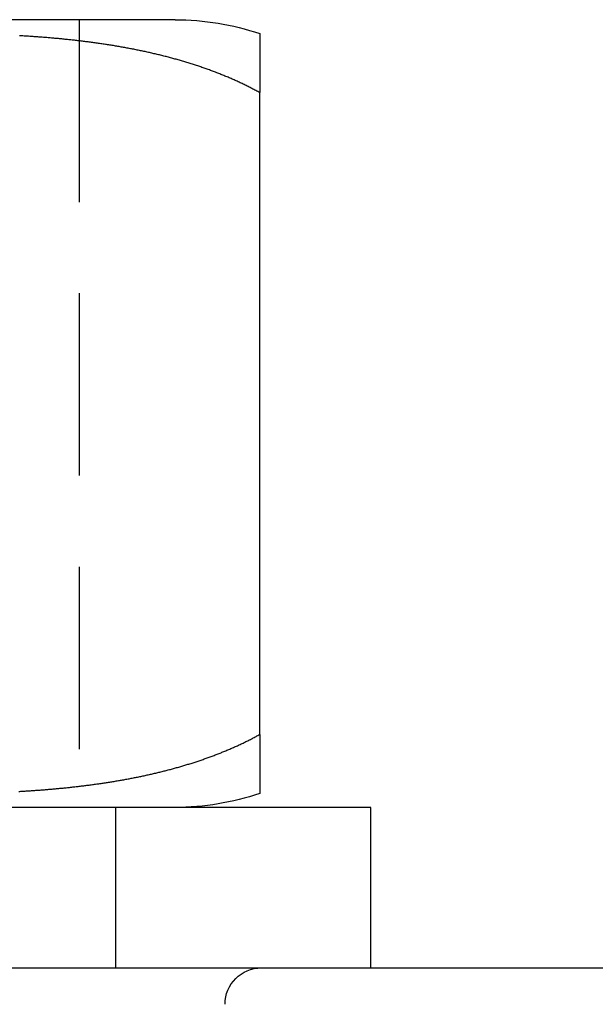
# Model space of a CAD drawing. Extents: x -138 to 1210, y -177 to 372.
# Drawn here: x 985 to 993, y 302 to 315 of the extents above; entities that cross this region are included whole.
import ezdxf

# ---------------------------------------------------------------- set-up
doc = ezdxf.new("R2010")
doc.units = 0
doc.header["$LTSCALE"] = 10
doc.linetypes.add('AUSGEZOGEN', pattern=[0])
doc.linetypes.add('VERDECKT', pattern=[0.375, 0.25, -0.125])
doc.layers.get('0').update_dxf_attribs({"linetype": 'AUSGEZOGEN'})

# ---------------------------------------------------------------- blocks, each defined once
blk = doc.blocks.new('A$C484241AA')
at = {"color": 3, "linetype": 'AUSGEZOGEN', "extrusion": (-2e-16, 1, -2e-16)}
for p, q in [((-87.68399, 24.5), (-102.68399, 24.5)), ((-86.52373, 14.7), (-86.52373, 23.5)), ((-85, 13.7), (-105, 13.7)), ((-85, 11.5), (-85, 13.7)), ((-127, 11.5), (-11.97276, 11.5))]:
    blk.add_line(p, q, dxfattribs=at)
at = {"color": 1, "linetype": 'VERDECKT', "extrusion": (-2e-16, 1, -2e-16)}
for p, q in [((-89, 24.5), (-89, 13.7)), ((-88.5, 13.7), (-88.5, 11.5))]:
    blk.add_line(p, q, dxfattribs=at)
at = {"color": 3}
for points in [[(-86.5237, 23.5, 0), (-86.5371, 23.5073, 0), (-86.5504, 23.5145, 0), (-86.5636, 23.5217, 0), (-86.5769, 23.5287, 0), (-86.5901, 23.5358, 0), (-86.6034, 23.5428, 0), (-86.6167, 23.5497, 0), (-86.6301, 23.5566, 0), (-86.6434, 23.5635, 0), (-86.6568, 23.5703, 0), (-86.6703, 23.5771, 0), (-86.6837, 23.5838, 0), (-86.6972, 23.5905, 0), (-86.7107, 23.5971, 0), (-86.7243, 23.6038, 0), (-86.7378, 23.6103, 0), (-86.7514, 23.6169, 0), (-86.765, 23.6234, 0), (-86.7787, 23.6298, 0), (-86.7924, 23.6362, 0), (-86.8061, 23.6426, 0), (-86.8198, 23.649, 0), (-86.8336, 23.6552, 0), (-86.8474, 23.6615, 0), (-86.8612, 23.6677, 0), (-86.875, 23.6739, 0), (-86.8889, 23.68, 0), (-86.9028, 23.6861, 0), (-86.9167, 23.6922, 0), (-86.9306, 23.6982, 0), (-86.9446, 23.7042, 0), (-86.9586, 23.7102, 0), (-86.9726, 23.7161, 0), (-86.9866, 23.7219, 0), (-87.0007, 23.7278, 0), (-87.0148, 23.7336, 0), (-87.0289, 23.7393, 0), (-87.043, 23.745, 0), (-87.0572, 23.7507, 0), (-87.0714, 23.7564, 0), (-87.0856, 23.762, 0), (-87.0998, 23.7675, 0), (-87.1141, 23.7731, 0), (-87.1283, 23.7786, 0), (-87.1426, 23.784, 0), (-87.157, 23.7894, 0), (-87.1713, 23.7948, 0), (-87.1857, 23.8002, 0), (-87.2001, 23.8055, 0), (-87.2145, 23.8108, 0), (-87.2289, 23.816, 0), (-87.2433, 23.8212, 0), (-87.2578, 23.8264, 0), (-87.2723, 23.8315, 0), (-87.2868, 23.8366, 0), (-87.3014, 23.8416, 0), (-87.3159, 23.8467, 0), (-87.3305, 23.8517, 0), (-87.3451, 23.8566, 0), (-87.3597, 23.8615, 0), (-87.3744, 23.8664, 0), (-87.389, 23.8713, 0), (-87.4037, 23.8761, 0), (-87.4184, 23.8809, 0), (-87.4331, 23.8856, 0), (-87.4478, 23.8903, 0), (-87.4626, 23.895, 0), (-87.4774, 23.8996, 0), (-87.4922, 23.9042, 0), (-87.507, 23.9088, 0), (-87.5218, 23.9134, 0), (-87.5366, 23.9179, 0), (-87.5515, 23.9223, 0), (-87.5664, 23.9268, 0), (-87.5813, 23.9312, 0), (-87.5962, 23.9356, 0), (-87.6111, 23.9399, 0), (-87.6261, 23.9442, 0), (-87.641, 23.9485, 0), (-87.656, 23.9527, 0), (-87.671, 23.9569, 0), (-87.686, 23.9611, 0), (-87.7011, 23.9652, 0), (-87.7161, 23.9694, 0), (-87.7312, 23.9734, 0), (-87.7462, 23.9775, 0), (-87.7613, 23.9815, 0), (-87.7764, 23.9855, 0), (-87.7916, 23.9894, 0), (-87.8067, 23.9934, 0), (-87.8218, 23.9973, 0), (-87.837, 24.0011, 0), (-87.8522, 24.0049, 0), (-87.8674, 24.0087, 0), (-87.8826, 24.0125, 0), (-87.8978, 24.0162, 0), (-87.913, 24.0199, 0), (-87.9283, 24.0236, 0), (-87.9436, 24.0273, 0), (-87.9588, 24.0309, 0), (-87.9741, 24.0344, 0), (-87.9894, 24.038, 0), (-88.0047, 24.0415, 0), (-88.0201, 24.045, 0), (-88.0354, 24.0485, 0), (-88.0507, 24.0519, 0), (-88.0661, 24.0553, 0), (-88.0815, 24.0587, 0), (-88.0969, 24.062, 0), (-88.1122, 24.0654, 0), (-88.1276, 24.0686, 0), (-88.1431, 24.0719, 0), (-88.1585, 24.0751, 0), (-88.1739, 24.0783, 0), (-88.1894, 24.0815, 0), (-88.2048, 24.0846, 0), (-88.2203, 24.0878, 0), (-88.2358, 24.0908, 0), (-88.2513, 24.0939, 0), (-88.2668, 24.0969, 0), (-88.2823, 24.0999, 0), (-88.2978, 24.1029, 0), (-88.3133, 24.1059, 0), (-88.3288, 24.1088, 0), (-88.3444, 24.1117, 0), (-88.3599, 24.1145, 0), (-88.3755, 24.1174, 0), (-88.391, 24.1202, 0), (-88.4066, 24.123, 0), (-88.4222, 24.1257, 0), (-88.4378, 24.1285, 0), (-88.4534, 24.1312, 0), (-88.469, 24.1338, 0), (-88.4846, 24.1365, 0), (-88.5002, 24.1391, 0), (-88.5158, 24.1417, 0), (-88.5315, 24.1443, 0), (-88.5471, 24.1468, 0), (-88.5627, 24.1494, 0), (-88.5784, 24.1519, 0), (-88.594, 24.1543, 0), (-88.6097, 24.1568, 0), (-88.6254, 24.1592, 0), (-88.641, 24.1616, 0), (-88.6567, 24.164, 0), (-88.6724, 24.1663, 0), (-88.6881, 24.1686, 0), (-88.7038, 24.1709, 0), (-88.7195, 24.1732, 0), (-88.7351, 24.1755, 0), (-88.7508, 24.1777, 0), (-88.7666, 24.1799, 0), (-88.7823, 24.1821, 0), (-88.798, 24.1842, 0), (-88.8137, 24.1864, 0), (-88.8294, 24.1885, 0), (-88.8451, 24.1906, 0), (-88.8608, 24.1926, 0), (-88.8766, 24.1947, 0), (-88.8923, 24.1967, 0), (-88.908, 24.1987, 0), (-88.9237, 24.2007, 0), (-88.9395, 24.2026, 0), (-88.9552, 24.2046, 0), (-88.9709, 24.2065, 0), (-88.9867, 24.2084, 0), (-89.0024, 24.2102, 0), (-89.0182, 24.2121, 0), (-89.0339, 24.2139, 0), (-89.0496, 24.2157, 0), (-89.0654, 24.2175, 0), (-89.0811, 24.2192, 0), (-89.0969, 24.221, 0), (-89.1126, 24.2227, 0), (-89.1283, 24.2244, 0), (-89.1441, 24.2261, 0), (-89.1598, 24.2277, 0), (-89.1755, 24.2294, 0), (-89.1913, 24.231, 0), (-89.207, 24.2326, 0), (-89.2227, 24.2342, 0), (-89.2385, 24.2357, 0), (-89.2542, 24.2372, 0), (-89.2699, 24.2388, 0), (-89.2857, 24.2403, 0), (-89.3014, 24.2417, 0), (-89.3171, 24.2432, 0), (-89.3328, 24.2446, 0), (-89.3485, 24.2461, 0), (-89.3642, 24.2475, 0), (-89.38, 24.2488, 0), (-89.3957, 24.2502, 0), (-89.4114, 24.2516, 0), (-89.4271, 24.2529, 0), (-89.4428, 24.2542, 0), (-89.4584, 24.2555, 0), (-89.4741, 24.2568, 0), (-89.4898, 24.258, 0), (-89.5055, 24.2592, 0), (-89.5212, 24.2605, 0), (-89.5368, 24.2617, 0), (-89.5525, 24.2628, 0), (-89.5681, 24.264, 0), (-89.5838, 24.2652, 0), (-89.5994, 24.2663, 0), (-89.6151, 24.2674, 0), (-89.6307, 24.2685, 0), (-89.6463, 24.2696, 0), (-89.662, 24.2707, 0), (-89.6776, 24.2717, 0), (-89.6932, 24.2727, 0), (-89.7088, 24.2738, 0), (-89.7244, 24.2747, 0), (-89.74, 24.2757, 0), (-89.7555, 24.2767, 0), (-89.7711, 24.2777, 0), (-89.7867, 24.2786, 0), (-89.8022, 24.2795, 0), (-89.8178, 24.2804, 0)], [(-86.5237, 24.3093, 0), (-86.5237, 24.3093, 0), (-86.5237, 24.3093, 0), (-86.5237, 24.3093, 0), (-86.5237, 24.3092, 0), (-86.5237, 24.3092, 0), (-86.5237, 24.3091, 0), (-86.5237, 24.3091, 0), (-86.5237, 24.309, 0), (-86.5237, 24.3089, 0), (-86.5237, 24.3089, 0), (-86.5237, 24.3088, 0), (-86.5237, 24.3087, 0), (-86.5237, 24.3085, 0), (-86.5237, 24.3084, 0), (-86.5237, 24.3083, 0), (-86.5237, 24.3082, 0), (-86.5237, 24.308, 0), (-86.5237, 24.3078, 0), (-86.5237, 24.3077, 0), (-86.5237, 24.3075, 0), (-86.5237, 24.3073, 0), (-86.5237, 24.3071, 0), (-86.5237, 24.3069, 0), (-86.5237, 24.3067, 0), (-86.5237, 24.3064, 0), (-86.5237, 24.3062, 0), (-86.5237, 24.306, 0), (-86.5237, 24.3057, 0), (-86.5237, 24.3054, 0), (-86.5237, 24.3051, 0), (-86.5237, 24.3049, 0), (-86.5237, 24.3046, 0), (-86.5237, 24.3042, 0), (-86.5237, 24.3039, 0), (-86.5237, 24.3036, 0), (-86.5237, 24.3033, 0), (-86.5237, 24.3029, 0), (-86.5237, 24.3025, 0), (-86.5237, 24.3022, 0), (-86.5237, 24.3018, 0), (-86.5237, 24.3014, 0), (-86.5237, 24.301, 0), (-86.5237, 24.3006, 0), (-86.5237, 24.3001, 0), (-86.5237, 24.2997, 0), (-86.5237, 24.2992, 0), (-86.5237, 24.2988, 0), (-86.5237, 24.2983, 0), (-86.5237, 24.2978, 0), (-86.5237, 24.2973, 0), (-86.5237, 24.2968, 0), (-86.5237, 24.2963, 0), (-86.5237, 24.2958, 0), (-86.5237, 24.2953, 0), (-86.5237, 24.2947, 0), (-86.5237, 24.2941, 0), (-86.5237, 24.2936, 0), (-86.5237, 24.293, 0), (-86.5237, 24.2924, 0), (-86.5237, 24.2918, 0), (-86.5237, 24.2912, 0), (-86.5237, 24.2905, 0), (-86.5237, 24.2899, 0), (-86.5237, 24.2892, 0), (-86.5237, 24.2886, 0), (-86.5237, 24.2879, 0), (-86.5237, 24.2872, 0), (-86.5237, 24.2865, 0), (-86.5237, 24.2858, 0), (-86.5237, 24.285, 0), (-86.5237, 24.2843, 0), (-86.5237, 24.2835, 0), (-86.5237, 24.2828, 0), (-86.5237, 24.282, 0), (-86.5237, 24.2812, 0), (-86.5237, 24.2804, 0), (-86.5237, 24.2796, 0), (-86.5237, 24.2788, 0), (-86.5237, 24.2779, 0), (-86.5237, 24.2771, 0), (-86.5237, 24.2762, 0), (-86.5237, 24.2753, 0), (-86.5237, 24.2744, 0), (-86.5237, 24.2735, 0), (-86.5237, 24.2726, 0), (-86.5237, 24.2717, 0), (-86.5237, 24.2708, 0), (-86.5237, 24.2698, 0), (-86.5237, 24.2688, 0), (-86.5237, 24.2678, 0), (-86.5237, 24.2668, 0), (-86.5237, 24.2658, 0), (-86.5237, 24.2648, 0), (-86.5237, 24.2638, 0), (-86.5237, 24.2627, 0), (-86.5237, 24.2616, 0), (-86.5237, 24.2606, 0), (-86.5237, 24.2595, 0), (-86.5237, 24.2584, 0), (-86.5237, 24.2572, 0), (-86.5237, 24.2561, 0), (-86.5237, 24.2549, 0), (-86.5237, 24.2538, 0), (-86.5237, 24.2526, 0), (-86.5237, 24.2514, 0), (-86.5237, 24.2502, 0), (-86.5237, 24.2489, 0), (-86.5237, 24.2477, 0), (-86.5237, 24.2464, 0), (-86.5237, 24.2452, 0), (-86.5237, 24.2439, 0), (-86.5237, 24.2426, 0), (-86.5237, 24.2412, 0), (-86.5237, 24.2399, 0), (-86.5237, 24.2385, 0), (-86.5237, 24.2372, 0), (-86.5237, 24.2358, 0), (-86.5237, 24.2344, 0), (-86.5237, 24.233, 0), (-86.5237, 24.2315, 0), (-86.5237, 24.2301, 0), (-86.5237, 24.2286, 0), (-86.5237, 24.2271, 0), (-86.5237, 24.2256, 0), (-86.5237, 24.2241, 0), (-86.5237, 24.2226, 0), (-86.5237, 24.2211, 0), (-86.5237, 24.2195, 0), (-86.5237, 24.2179, 0), (-86.5237, 24.2163, 0), (-86.5237, 24.2147, 0), (-86.5237, 24.2131, 0), (-86.5237, 24.2114, 0), (-86.5237, 24.2097, 0), (-86.5237, 24.208, 0), (-86.5237, 24.2063, 0), (-86.5237, 24.2046, 0), (-86.5237, 24.2029, 0), (-86.5237, 24.2011, 0), (-86.5237, 24.1993, 0), (-86.5237, 24.1976, 0), (-86.5237, 24.1957, 0), (-86.5237, 24.1939, 0), (-86.5237, 24.1921, 0), (-86.5237, 24.1902, 0), (-86.5237, 24.1883, 0), (-86.5237, 24.1864, 0), (-86.5237, 24.1845, 0), (-86.5237, 24.1825, 0), (-86.5237, 24.1806, 0), (-86.5237, 24.1786, 0), (-86.5237, 24.1766, 0), (-86.5237, 24.1746, 0), (-86.5237, 24.1726, 0), (-86.5237, 24.1705, 0), (-86.5237, 24.1684, 0), (-86.5237, 24.1663, 0), (-86.5237, 24.1642, 0), (-86.5237, 24.1621, 0), (-86.5237, 24.1599, 0), (-86.5237, 24.1578, 0), (-86.5237, 24.1556, 0), (-86.5237, 24.1533, 0), (-86.5237, 24.1511, 0), (-86.5237, 24.1489, 0), (-86.5237, 24.1466, 0), (-86.5237, 24.1443, 0), (-86.5237, 24.142, 0), (-86.5237, 24.1396, 0), (-86.5237, 24.1373, 0), (-86.5237, 24.1349, 0), (-86.5237, 24.1325, 0), (-86.5237, 24.13, 0), (-86.5237, 24.1276, 0), (-86.5237, 24.1251, 0), (-86.5237, 24.1226, 0), (-86.5237, 24.1201, 0), (-86.5237, 24.1176, 0), (-86.5237, 24.115, 0), (-86.5237, 24.1125, 0), (-86.5237, 24.1099, 0), (-86.5237, 24.1072, 0), (-86.5237, 24.1046, 0), (-86.5237, 24.1019, 0), (-86.5237, 24.0992, 0), (-86.5237, 24.0965, 0), (-86.5237, 24.0938, 0), (-86.5237, 24.091, 0), (-86.5237, 24.0883, 0), (-86.5237, 24.0855, 0), (-86.5237, 24.0826, 0), (-86.5237, 24.0798, 0), (-86.5237, 24.0769, 0), (-86.5237, 24.074, 0), (-86.5237, 24.0711, 0), (-86.5237, 24.0682, 0), (-86.5237, 24.0652, 0), (-86.5237, 24.0622, 0), (-86.5237, 24.0592, 0), (-86.5237, 24.0562, 0), (-86.5237, 24.0531, 0), (-86.5237, 24.05, 0), (-86.5237, 24.0469, 0), (-86.5237, 24.0438, 0), (-86.5237, 24.0406, 0), (-86.5237, 24.0374, 0), (-86.5237, 24.0342, 0), (-86.5237, 24.031, 0), (-86.5237, 24.0278, 0), (-86.5237, 24.0245, 0), (-86.5237, 24.0212, 0), (-86.5237, 24.0178, 0), (-86.5237, 24.0145, 0), (-86.5237, 24.0111, 0), (-86.5237, 24.0077, 0), (-86.5237, 24.0043, 0), (-86.5237, 24.0008, 0), (-86.5237, 23.9974, 0), (-86.5237, 23.9939, 0), (-86.5237, 23.9903, 0), (-86.5237, 23.9868, 0), (-86.5237, 23.9832, 0), (-86.5237, 23.9796, 0), (-86.5237, 23.976, 0), (-86.5237, 23.9723, 0), (-86.5237, 23.9686, 0), (-86.5237, 23.9649, 0), (-86.5237, 23.9612, 0), (-86.5237, 23.9574, 0), (-86.5237, 23.9536, 0), (-86.5237, 23.9498, 0), (-86.5237, 23.946, 0), (-86.5237, 23.9421, 0), (-86.5237, 23.9382, 0), (-86.5237, 23.9343, 0), (-86.5237, 23.9303, 0), (-86.5237, 23.9263, 0), (-86.5237, 23.9223, 0), (-86.5237, 23.9183, 0), (-86.5237, 23.9143, 0), (-86.5237, 23.9102, 0), (-86.5237, 23.9061, 0), (-86.5237, 23.9019, 0), (-86.5237, 23.8978, 0), (-86.5237, 23.8936, 0), (-86.5237, 23.8893, 0), (-86.5237, 23.8851, 0), (-86.5237, 23.8808, 0), (-86.5237, 23.8765, 0), (-86.5237, 23.8722, 0), (-86.5237, 23.8678, 0), (-86.5237, 23.8634, 0), (-86.5237, 23.859, 0), (-86.5237, 23.8545, 0), (-86.5237, 23.8501, 0), (-86.5237, 23.8456, 0), (-86.5237, 23.841, 0), (-86.5237, 23.8365, 0), (-86.5237, 23.8319, 0), (-86.5237, 23.8273, 0), (-86.5237, 23.8226, 0), (-86.5237, 23.8179, 0), (-86.5237, 23.8132, 0), (-86.5237, 23.8085, 0), (-86.5237, 23.8037, 0), (-86.5237, 23.7989, 0), (-86.5237, 23.7941, 0), (-86.5237, 23.7892, 0), (-86.5237, 23.7844, 0), (-86.5237, 23.7794, 0), (-86.5237, 23.7745, 0), (-86.5237, 23.7695, 0), (-86.5237, 23.7645, 0), (-86.5237, 23.7595, 0), (-86.5237, 23.7544, 0), (-86.5237, 23.7493, 0), (-86.5237, 23.7442, 0), (-86.5237, 23.739, 0), (-86.5237, 23.7339, 0), (-86.5237, 23.7286, 0), (-86.5237, 23.7234, 0), (-86.5237, 23.7181, 0), (-86.5237, 23.7128, 0), (-86.5237, 23.7075, 0), (-86.5237, 23.7021, 0), (-86.5237, 23.6967, 0), (-86.5237, 23.6912, 0), (-86.5237, 23.6858, 0), (-86.5237, 23.6803, 0), (-86.5237, 23.6747, 0), (-86.5237, 23.6692, 0), (-86.5237, 23.6636, 0), (-86.5237, 23.658, 0), (-86.5237, 23.6523, 0), (-86.5237, 23.6466, 0), (-86.5237, 23.6409, 0), (-86.5237, 23.6351, 0), (-86.5237, 23.6294, 0), (-86.5237, 23.6235, 0), (-86.5237, 23.6177, 0), (-86.5237, 23.6118, 0), (-86.5237, 23.6059, 0), (-86.5237, 23.5999, 0), (-86.5237, 23.594, 0), (-86.5237, 23.5879, 0), (-86.5237, 23.5819, 0), (-86.5237, 23.5758, 0), (-86.5237, 23.5697, 0), (-86.5237, 23.5635, 0), (-86.5237, 23.5574, 0), (-86.5237, 23.5512, 0), (-86.5237, 23.5449, 0), (-86.5237, 23.5386, 0), (-86.5237, 23.5323, 0), (-86.5237, 23.526, 0), (-86.5237, 23.5196, 0), (-86.5237, 23.5131, 0), (-86.5237, 23.5066, 0), (-86.5237, 23.5, 0)], [(-89.8297, 13.9189, 0), (-89.815, 13.9197, 0), (-89.8003, 13.9206, 0), (-89.7856, 13.9215, 0), (-89.7708, 13.9224, 0), (-89.7561, 13.9233, 0), (-89.7413, 13.9242, 0), (-89.7265, 13.9251, 0), (-89.7118, 13.9261, 0), (-89.697, 13.927, 0), (-89.6822, 13.928, 0), (-89.6674, 13.929, 0), (-89.6526, 13.93, 0), (-89.6378, 13.931, 0), (-89.623, 13.932, 0), (-89.6082, 13.9331, 0), (-89.5934, 13.9341, 0), (-89.5786, 13.9352, 0), (-89.5637, 13.9363, 0), (-89.5489, 13.9374, 0), (-89.5341, 13.9385, 0), (-89.5192, 13.9397, 0), (-89.5044, 13.9408, 0), (-89.4895, 13.942, 0), (-89.4747, 13.9432, 0), (-89.4598, 13.9444, 0), (-89.4449, 13.9456, 0), (-89.4301, 13.9469, 0), (-89.4152, 13.9481, 0), (-89.4003, 13.9494, 0), (-89.3855, 13.9507, 0), (-89.3706, 13.952, 0), (-89.3557, 13.9533, 0), (-89.3408, 13.9546, 0), (-89.3259, 13.956, 0), (-89.311, 13.9574, 0), (-89.2961, 13.9587, 0), (-89.2813, 13.9602, 0), (-89.2664, 13.9616, 0), (-89.2515, 13.963, 0), (-89.2366, 13.9645, 0), (-89.2217, 13.966, 0), (-89.2068, 13.9674, 0), (-89.1918, 13.969, 0), (-89.1769, 13.9705, 0), (-89.162, 13.972, 0), (-89.1471, 13.9736, 0), (-89.1322, 13.9752, 0), (-89.1173, 13.9768, 0), (-89.1024, 13.9784, 0), (-89.0875, 13.9801, 0), (-89.0726, 13.9817, 0), (-89.0577, 13.9834, 0), (-89.0428, 13.9851, 0), (-89.0279, 13.9868, 0), (-89.0129, 13.9885, 0), (-88.998, 13.9903, 0), (-88.9831, 13.9921, 0), (-88.9682, 13.9939, 0), (-88.9533, 13.9957, 0), (-88.9384, 13.9975, 0), (-88.9235, 13.9994, 0), (-88.9086, 14.0012, 0), (-88.8937, 14.0031, 0), (-88.8788, 14.005, 0), (-88.8639, 14.007, 0), (-88.849, 14.0089, 0), (-88.8341, 14.0109, 0), (-88.8192, 14.0129, 0), (-88.8044, 14.0149, 0), (-88.7895, 14.0169, 0), (-88.7746, 14.019, 0), (-88.7597, 14.0211, 0), (-88.7448, 14.0232, 0), (-88.73, 14.0253, 0), (-88.7151, 14.0274, 0), (-88.7002, 14.0296, 0), (-88.6854, 14.0318, 0), (-88.6705, 14.034, 0), (-88.6557, 14.0362, 0), (-88.6408, 14.0384, 0), (-88.626, 14.0407, 0), (-88.6111, 14.043, 0), (-88.5963, 14.0453, 0), (-88.5815, 14.0476, 0), (-88.5667, 14.05, 0), (-88.5518, 14.0524, 0), (-88.537, 14.0548, 0), (-88.5222, 14.0572, 0), (-88.5074, 14.0597, 0), (-88.4926, 14.0621, 0), (-88.4778, 14.0646, 0), (-88.463, 14.0672, 0), (-88.4483, 14.0697, 0), (-88.4335, 14.0723, 0), (-88.4187, 14.0749, 0), (-88.404, 14.0775, 0), (-88.3892, 14.0801, 0), (-88.3745, 14.0828, 0), (-88.3597, 14.0855, 0), (-88.345, 14.0882, 0), (-88.3303, 14.0909, 0), (-88.3156, 14.0937, 0), (-88.3009, 14.0965, 0), (-88.2862, 14.0993, 0), (-88.2715, 14.1021, 0), (-88.2568, 14.105, 0), (-88.2421, 14.1079, 0), (-88.2275, 14.1108, 0), (-88.2128, 14.1137, 0), (-88.1982, 14.1167, 0), (-88.1835, 14.1197, 0), (-88.1689, 14.1227, 0), (-88.1543, 14.1258, 0), (-88.1397, 14.1288, 0), (-88.1251, 14.1319, 0), (-88.1105, 14.135, 0), (-88.0959, 14.1382, 0), (-88.0813, 14.1413, 0), (-88.0668, 14.1445, 0), (-88.0522, 14.1478, 0), (-88.0377, 14.151, 0), (-88.0231, 14.1543, 0), (-88.0086, 14.1576, 0), (-87.9941, 14.1609, 0), (-87.9796, 14.1643, 0), (-87.9651, 14.1677, 0), (-87.9506, 14.1711, 0), (-87.9362, 14.1745, 0), (-87.9217, 14.178, 0), (-87.9073, 14.1815, 0), (-87.8929, 14.185, 0), (-87.8785, 14.1885, 0), (-87.8641, 14.1921, 0), (-87.8497, 14.1957, 0), (-87.8353, 14.1993, 0), (-87.8209, 14.203, 0), (-87.8066, 14.2067, 0), (-87.7922, 14.2104, 0), (-87.7779, 14.2141, 0), (-87.7636, 14.2179, 0), (-87.7493, 14.2217, 0), (-87.735, 14.2255, 0), (-87.7207, 14.2294, 0), (-87.7065, 14.2333, 0), (-87.6922, 14.2372, 0), (-87.678, 14.2411, 0), (-87.6638, 14.2451, 0), (-87.6496, 14.2491, 0), (-87.6354, 14.2531, 0), (-87.6212, 14.2572, 0), (-87.6071, 14.2613, 0), (-87.5929, 14.2654, 0), (-87.5788, 14.2695, 0), (-87.5647, 14.2737, 0), (-87.5506, 14.2779, 0), (-87.5365, 14.2822, 0), (-87.5225, 14.2864, 0), (-87.5084, 14.2907, 0), (-87.4944, 14.2951, 0), (-87.4804, 14.2994, 0), (-87.4664, 14.3038, 0), (-87.4524, 14.3082, 0), (-87.4384, 14.3127, 0), (-87.4245, 14.3172, 0), (-87.4106, 14.3217, 0), (-87.3967, 14.3262, 0), (-87.3828, 14.3308, 0), (-87.3689, 14.3354, 0), (-87.355, 14.34, 0), (-87.3412, 14.3447, 0), (-87.3274, 14.3494, 0), (-87.3135, 14.3541, 0), (-87.2998, 14.3589, 0), (-87.286, 14.3637, 0), (-87.2722, 14.3685, 0), (-87.2585, 14.3734, 0), (-87.2448, 14.3783, 0), (-87.2311, 14.3832, 0), (-87.2174, 14.3882, 0), (-87.2038, 14.3932, 0), (-87.1901, 14.3982, 0), (-87.1765, 14.4032, 0), (-87.1629, 14.4083, 0), (-87.1494, 14.4134, 0), (-87.1358, 14.4186, 0), (-87.1223, 14.4238, 0), (-87.1087, 14.429, 0), (-87.0953, 14.4342, 0), (-87.0818, 14.4395, 0), (-87.0683, 14.4448, 0), (-87.0549, 14.4502, 0), (-87.0415, 14.4556, 0), (-87.0281, 14.461, 0), (-87.0147, 14.4665, 0), (-87.0014, 14.4719, 0), (-86.9881, 14.4775, 0), (-86.9748, 14.483, 0), (-86.9615, 14.4886, 0), (-86.9482, 14.4942, 0), (-86.935, 14.4999, 0), (-86.9218, 14.5056, 0), (-86.9086, 14.5113, 0), (-86.8954, 14.5171, 0), (-86.8823, 14.5229, 0), (-86.8691, 14.5287, 0), (-86.856, 14.5346, 0), (-86.843, 14.5405, 0), (-86.8299, 14.5464, 0), (-86.8169, 14.5524, 0), (-86.8039, 14.5584, 0), (-86.7909, 14.5644, 0), (-86.778, 14.5705, 0), (-86.765, 14.5766, 0), (-86.7521, 14.5828, 0), (-86.7392, 14.589, 0), (-86.7264, 14.5952, 0), (-86.7135, 14.6015, 0), (-86.7007, 14.6078, 0), (-86.688, 14.6141, 0), (-86.6752, 14.6205, 0), (-86.6625, 14.6269, 0), (-86.6498, 14.6333, 0), (-86.6371, 14.6398, 0), (-86.6244, 14.6463, 0), (-86.6118, 14.6529, 0), (-86.5992, 14.6594, 0), (-86.5866, 14.6661, 0), (-86.5741, 14.6727, 0), (-86.5615, 14.6795, 0), (-86.549, 14.6862, 0), (-86.5364, 14.6931, 0), (-86.5237, 14.7, 0)], [(-86.5237, 14.7, 0), (-86.5237, 14.6934, 0), (-86.5237, 14.6869, 0), (-86.5237, 14.6804, 0), (-86.5237, 14.674, 0), (-86.5237, 14.6677, 0), (-86.5237, 14.6614, 0), (-86.5237, 14.6551, 0), (-86.5237, 14.6488, 0), (-86.5237, 14.6426, 0), (-86.5237, 14.6365, 0), (-86.5237, 14.6303, 0), (-86.5237, 14.6242, 0), (-86.5237, 14.6181, 0), (-86.5237, 14.6121, 0), (-86.5237, 14.606, 0), (-86.5237, 14.6001, 0), (-86.5237, 14.5941, 0), (-86.5237, 14.5882, 0), (-86.5237, 14.5823, 0), (-86.5237, 14.5765, 0), (-86.5237, 14.5706, 0), (-86.5237, 14.5649, 0), (-86.5237, 14.5591, 0), (-86.5237, 14.5534, 0), (-86.5237, 14.5477, 0), (-86.5237, 14.542, 0), (-86.5237, 14.5364, 0), (-86.5237, 14.5308, 0), (-86.5237, 14.5253, 0), (-86.5237, 14.5197, 0), (-86.5237, 14.5142, 0), (-86.5237, 14.5088, 0), (-86.5237, 14.5033, 0), (-86.5237, 14.4979, 0), (-86.5237, 14.4925, 0), (-86.5237, 14.4872, 0), (-86.5237, 14.4819, 0), (-86.5237, 14.4766, 0), (-86.5237, 14.4714, 0), (-86.5237, 14.4661, 0), (-86.5237, 14.461, 0), (-86.5237, 14.4558, 0), (-86.5237, 14.4507, 0), (-86.5237, 14.4456, 0), (-86.5237, 14.4405, 0), (-86.5237, 14.4355, 0), (-86.5237, 14.4305, 0), (-86.5237, 14.4255, 0), (-86.5237, 14.4206, 0), (-86.5237, 14.4156, 0), (-86.5237, 14.4108, 0), (-86.5237, 14.4059, 0), (-86.5237, 14.4011, 0), (-86.5237, 14.3963, 0), (-86.5237, 14.3915, 0), (-86.5237, 14.3868, 0), (-86.5237, 14.3821, 0), (-86.5237, 14.3774, 0), (-86.5237, 14.3727, 0), (-86.5237, 14.3681, 0), (-86.5237, 14.3635, 0), (-86.5237, 14.359, 0), (-86.5237, 14.3544, 0), (-86.5237, 14.3499, 0), (-86.5237, 14.3455, 0), (-86.5237, 14.341, 0), (-86.5237, 14.3366, 0), (-86.5237, 14.3322, 0), (-86.5237, 14.3278, 0), (-86.5237, 14.3235, 0), (-86.5237, 14.3192, 0), (-86.5237, 14.3149, 0), (-86.5237, 14.3107, 0), (-86.5237, 14.3064, 0), (-86.5237, 14.3022, 0), (-86.5237, 14.2981, 0), (-86.5237, 14.2939, 0), (-86.5237, 14.2898, 0), (-86.5237, 14.2857, 0), (-86.5237, 14.2817, 0), (-86.5237, 14.2777, 0), (-86.5237, 14.2737, 0), (-86.5237, 14.2697, 0), (-86.5237, 14.2657, 0), (-86.5237, 14.2618, 0), (-86.5237, 14.2579, 0), (-86.5237, 14.254, 0), (-86.5237, 14.2502, 0), (-86.5237, 14.2464, 0), (-86.5237, 14.2426, 0), (-86.5237, 14.2388, 0), (-86.5237, 14.2351, 0), (-86.5237, 14.2314, 0), (-86.5237, 14.2277, 0), (-86.5237, 14.224, 0), (-86.5237, 14.2204, 0), (-86.5237, 14.2168, 0), (-86.5237, 14.2132, 0), (-86.5237, 14.2097, 0), (-86.5237, 14.2061, 0), (-86.5237, 14.2026, 0), (-86.5237, 14.1992, 0), (-86.5237, 14.1957, 0), (-86.5237, 14.1923, 0), (-86.5237, 14.1889, 0), (-86.5237, 14.1855, 0), (-86.5237, 14.1822, 0), (-86.5237, 14.1788, 0), (-86.5237, 14.1755, 0), (-86.5237, 14.1722, 0), (-86.5237, 14.169, 0), (-86.5237, 14.1658, 0), (-86.5237, 14.1626, 0), (-86.5237, 14.1594, 0), (-86.5237, 14.1562, 0), (-86.5237, 14.1531, 0), (-86.5237, 14.15, 0), (-86.5237, 14.1469, 0), (-86.5237, 14.1438, 0), (-86.5237, 14.1408, 0), (-86.5237, 14.1378, 0), (-86.5237, 14.1348, 0), (-86.5237, 14.1318, 0), (-86.5237, 14.1289, 0), (-86.5237, 14.126, 0), (-86.5237, 14.1231, 0), (-86.5237, 14.1202, 0), (-86.5237, 14.1174, 0), (-86.5237, 14.1145, 0), (-86.5237, 14.1117, 0), (-86.5237, 14.109, 0), (-86.5237, 14.1062, 0), (-86.5237, 14.1035, 0), (-86.5237, 14.1008, 0), (-86.5237, 14.0981, 0), (-86.5237, 14.0954, 0), (-86.5237, 14.0928, 0), (-86.5237, 14.0901, 0), (-86.5237, 14.0875, 0), (-86.5237, 14.085, 0), (-86.5237, 14.0824, 0), (-86.5237, 14.0799, 0), (-86.5237, 14.0774, 0), (-86.5237, 14.0749, 0), (-86.5237, 14.0724, 0), (-86.5237, 14.07, 0), (-86.5237, 14.0675, 0), (-86.5237, 14.0651, 0), (-86.5237, 14.0627, 0), (-86.5237, 14.0604, 0), (-86.5237, 14.058, 0), (-86.5237, 14.0557, 0), (-86.5237, 14.0534, 0), (-86.5237, 14.0511, 0), (-86.5237, 14.0489, 0), (-86.5237, 14.0467, 0), (-86.5237, 14.0444, 0), (-86.5237, 14.0422, 0), (-86.5237, 14.0401, 0), (-86.5237, 14.0379, 0), (-86.5237, 14.0358, 0), (-86.5237, 14.0337, 0), (-86.5237, 14.0316, 0), (-86.5237, 14.0295, 0), (-86.5237, 14.0274, 0), (-86.5237, 14.0254, 0), (-86.5237, 14.0234, 0), (-86.5237, 14.0214, 0), (-86.5237, 14.0194, 0), (-86.5237, 14.0175, 0), (-86.5237, 14.0155, 0), (-86.5237, 14.0136, 0), (-86.5237, 14.0117, 0), (-86.5237, 14.0098, 0), (-86.5237, 14.0079, 0), (-86.5237, 14.0061, 0), (-86.5237, 14.0043, 0), (-86.5237, 14.0024, 0), (-86.5237, 14.0007, 0), (-86.5237, 13.9989, 0), (-86.5237, 13.9971, 0), (-86.5237, 13.9954, 0), (-86.5237, 13.9937, 0), (-86.5237, 13.992, 0), (-86.5237, 13.9903, 0), (-86.5237, 13.9886, 0), (-86.5237, 13.9869, 0), (-86.5237, 13.9853, 0), (-86.5237, 13.9837, 0), (-86.5237, 13.9821, 0), (-86.5237, 13.9805, 0), (-86.5237, 13.9789, 0), (-86.5237, 13.9774, 0), (-86.5237, 13.9759, 0), (-86.5237, 13.9744, 0), (-86.5237, 13.9729, 0), (-86.5237, 13.9714, 0), (-86.5237, 13.9699, 0), (-86.5237, 13.9685, 0), (-86.5237, 13.967, 0), (-86.5237, 13.9656, 0), (-86.5237, 13.9642, 0), (-86.5237, 13.9628, 0), (-86.5237, 13.9615, 0), (-86.5237, 13.9601, 0), (-86.5237, 13.9588, 0), (-86.5237, 13.9574, 0), (-86.5237, 13.9561, 0), (-86.5237, 13.9548, 0), (-86.5237, 13.9536, 0), (-86.5237, 13.9523, 0), (-86.5237, 13.9511, 0), (-86.5237, 13.9498, 0), (-86.5237, 13.9486, 0), (-86.5237, 13.9474, 0), (-86.5237, 13.9462, 0), (-86.5237, 13.9451, 0), (-86.5237, 13.9439, 0), (-86.5237, 13.9428, 0), (-86.5237, 13.9416, 0), (-86.5237, 13.9405, 0), (-86.5237, 13.9394, 0), (-86.5237, 13.9384, 0), (-86.5237, 13.9373, 0), (-86.5237, 13.9362, 0), (-86.5237, 13.9352, 0), (-86.5237, 13.9342, 0), (-86.5237, 13.9332, 0), (-86.5237, 13.9322, 0), (-86.5237, 13.9312, 0), (-86.5237, 13.9302, 0), (-86.5237, 13.9292, 0), (-86.5237, 13.9283, 0), (-86.5237, 13.9274, 0), (-86.5237, 13.9265, 0), (-86.5237, 13.9256, 0), (-86.5237, 13.9247, 0), (-86.5237, 13.9238, 0), (-86.5237, 13.9229, 0), (-86.5237, 13.9221, 0), (-86.5237, 13.9212, 0), (-86.5237, 13.9204, 0), (-86.5237, 13.9196, 0), (-86.5237, 13.9188, 0), (-86.5237, 13.918, 0), (-86.5237, 13.9172, 0), (-86.5237, 13.9165, 0), (-86.5237, 13.9157, 0), (-86.5237, 13.915, 0), (-86.5237, 13.9142, 0), (-86.5237, 13.9135, 0), (-86.5237, 13.9128, 0), (-86.5237, 13.9121, 0), (-86.5237, 13.9114, 0), (-86.5237, 13.9108, 0), (-86.5237, 13.9101, 0), (-86.5237, 13.9095, 0), (-86.5237, 13.9088, 0), (-86.5237, 13.9082, 0), (-86.5237, 13.9076, 0), (-86.5237, 13.907, 0), (-86.5237, 13.9064, 0), (-86.5237, 13.9059, 0), (-86.5237, 13.9053, 0), (-86.5237, 13.9047, 0), (-86.5237, 13.9042, 0), (-86.5237, 13.9037, 0), (-86.5237, 13.9032, 0), (-86.5237, 13.9027, 0), (-86.5237, 13.9022, 0), (-86.5237, 13.9017, 0), (-86.5237, 13.9012, 0), (-86.5237, 13.9008, 0), (-86.5237, 13.9003, 0), (-86.5237, 13.8999, 0), (-86.5237, 13.8994, 0), (-86.5237, 13.899, 0), (-86.5237, 13.8986, 0), (-86.5237, 13.8982, 0), (-86.5237, 13.8978, 0), (-86.5237, 13.8975, 0), (-86.5237, 13.8971, 0), (-86.5237, 13.8967, 0), (-86.5237, 13.8964, 0), (-86.5237, 13.8961, 0), (-86.5237, 13.8958, 0), (-86.5237, 13.8954, 0), (-86.5237, 13.8951, 0), (-86.5237, 13.8949, 0), (-86.5237, 13.8946, 0), (-86.5237, 13.8943, 0), (-86.5237, 13.894, 0), (-86.5237, 13.8938, 0), (-86.5237, 13.8936, 0), (-86.5237, 13.8933, 0), (-86.5237, 13.8931, 0), (-86.5237, 13.8929, 0), (-86.5237, 13.8927, 0), (-86.5237, 13.8925, 0), (-86.5237, 13.8923, 0), (-86.5237, 13.8922, 0), (-86.5237, 13.892, 0), (-86.5237, 13.8918, 0), (-86.5237, 13.8917, 0), (-86.5237, 13.8916, 0), (-86.5237, 13.8915, 0), (-86.5237, 13.8913, 0), (-86.5237, 13.8912, 0), (-86.5237, 13.8911, 0), (-86.5237, 13.8911, 0), (-86.5237, 13.891, 0), (-86.5237, 13.8909, 0), (-86.5237, 13.8909, 0), (-86.5237, 13.8908, 0), (-86.5237, 13.8908, 0), (-86.5237, 13.8907, 0), (-86.5237, 13.8907, 0), (-86.5237, 13.8907, 0), (-86.5237, 13.8907, 0)]]:
    blk.add_polyline3d(points, dxfattribs=at)
at = {"color": 3, "linetype": 'AUSGEZOGEN', "extrusion": (0, -2e-16, -1)}
for centre, start, end in [((87.68399, 20.875), 90, 108.667163), ((87.68399, 17.325), 251.332837, 270)]:
    blk.add_arc(centre, 3.625, start, end, dxfattribs=at)
at = {"color": 1, "linetype": 'VERDECKT', "extrusion": (0, -2e-16, -1)}
blk.add_arc((86.5, 11), 0.5, 0, 90, dxfattribs=at)

msp = doc.modelspace()

# ---------------------------------------------------------------- block references
msp.add_blockref('A$C484241AA', (1074.808, 290.95, -150.841))

doc.saveas('drawing.dxf')
